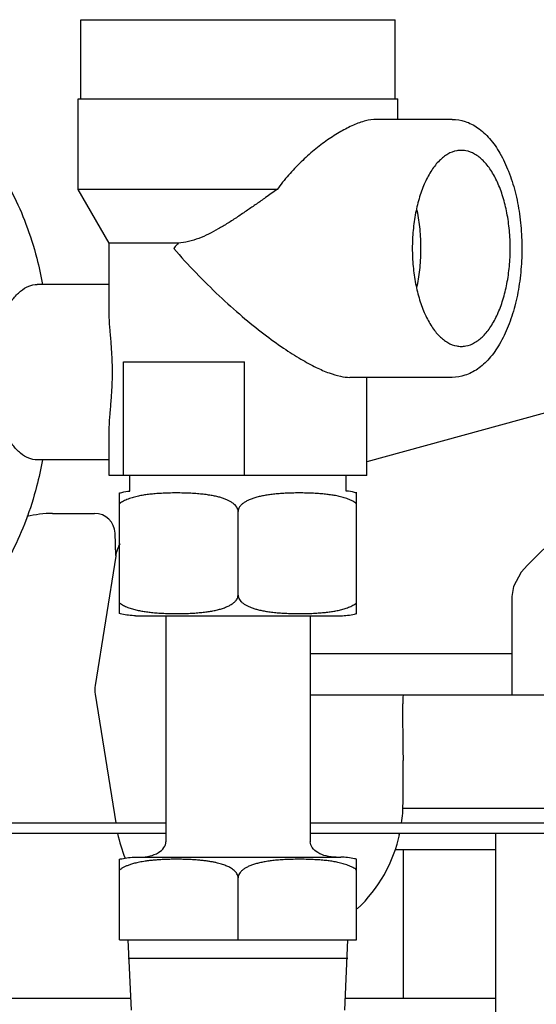
# Model space of a CAD drawing. Units: millimetres. Extents: x 2283 to 3471, y 497 to 1378.
# Drawn here: x 3114 to 3119, y 1115 to 1125 of the extents above; entities that cross this region are included whole.
import ezdxf

# ---------------------------------------------------------------- set-up
doc = ezdxf.new("R2010")
doc.units = ezdxf.units.MM
doc.header["$LTSCALE"] = 97.777778
doc.header["$MEASUREMENT"] = 0
doc.layers.get('0').update_dxf_attribs({"linetype": 'CONTINUOUS'})
doc.layers.add('YGNIS_CALDERA EXTERIOR', color=5, linetype='CONTINUOUS')

# ---------------------------------------------------------------- blocks, each defined once
blk = doc.blocks.new('B009')
at = {"layer": 'YGNIS_CALDERA EXTERIOR'}
for p, q in [((1.875, 129.3886), (1.875, 130.1547)), ((1.875, 130.1547), (4.925, 130.1547)), ((4.925, 129.3886), (4.925, 130.1547)), ((1.85, 128.5082), (1.85, 129.3886)), ((1.85, 129.3886), (4.95, 129.3886)), ((4.95, 129.1886), (4.95, 129.3886)), ((5.4785, 129.1886), (4.7423, 129.1886)), ((2.15, 127.9886), (1.85, 128.5082)), ((3.7782, 128.5082), (1.85, 128.5082)), ((2.15, 127.3106), (2.15, 127.9886)), ((2.8188, 127.9886), (2.15, 127.9886)), ((2.15, 127.5886), (1.4514, 127.5886)), ((2.2876, 125.7386), (2.2876, 126.8386)), ((2.2876, 126.8386), (3.4624, 126.8386)), ((3.4624, 125.7386), (3.4624, 126.8386)), ((5.4785, 126.6886), (4.4825, 126.6886)), ((4.65, 125.7386), (4.65, 126.6886)), ((6.8668, 126.4796), (4.65, 125.8696)), ((2.15, 125.7386), (2.15, 126.1666)), ((2.15, 125.8886), (1.4514, 125.8886)), ((4.65, 125.7386), (2.15, 125.7386)), ((2.35, 125.5861), (2.35, 125.7386)), ((4.45, 125.5861), (4.45, 125.7386)), ((2.25, 124.3992), (2.25, 125.568)), ((4.55, 124.3992), (4.55, 125.568)), ((3.4, 124.5786), (3.4, 125.3886)), ((6.8065, 125.4624), (6.2073, 124.8682)), ((1.6, 125.37), (2.0069, 125.37)), ((2.2142, 124.9625), (2.2067, 125.177)), ((2.2124, 124.9553), (2.0141, 123.7031)), ((6.208, 124.8689), (6.1468, 124.7996)), ((6.2073, 124.8682), (6.2079, 124.8689)), ((6.1468, 124.7996), (6.0725, 124.6629)), ((6.0725, 124.6629), (6.0568, 124.5654)), ((6.0568, 124.5681), (6.0568, 123.61)), ((2.4045, 124.3786), (4.3955, 124.3786)), ((2.7, 124.3786), (2.7, 122.1886)), ((4.1, 124.3786), (4.1, 122.1886)), ((6.0568, 124.01), (4.1, 124.01)), ((2.0141, 123.6169), (2.2126, 122.37)), ((10.8812, 123.61), (4.1, 123.61)), ((5, 122.56), (5, 122.9744)), ((21.835, 122.51), (4.9994, 122.51)), ((-2.37, 122.37), (2.7, 122.37)), ((4.1, 122.37), (21.835, 122.37)), ((0.8986, 122.27), (2.7, 122.27)), ((4.1, 122.27), (5.8986, 122.27)), ((4.9622, 122.2574), (4.9666, 122.27)), ((5.8986, 122.27), (5.8986, 122.2389)), ((5.8986, 122.27), (55.0148, 122.27)), ((5.8986, 122.27), (5.8986, 122.27)), ((5.8986, 122.2389), (5.8986, 122.0975)), ((5.8986, 122.11), (4.9244, 122.11)), ((5, 122.11), (5, 120.67)), ((5.8986, 122.0975), (5.8986, 122)), ((2.25, 121.2386), (2.25, 122.018)), ((2.4045, 122.0386), (4.3955, 122.0386)), ((4.55, 121.2386), (4.55, 122.0181)), ((5.8986, 122), (5.8986, 116.07)), ((3.4, 121.2386), (3.4, 121.8386)), ((2.25, 121.2386), (4.55, 121.2386)), ((2.3646, 120.555), (2.335, 121.2386)), ((4.4354, 120.555), (4.465, 121.2386)), ((2.4684, 121.055), (2.4667, 121.055)), ((4.3333, 121.055), (4.3316, 121.055)), ((2.3596, 120.67), (0.9486, 120.67)), ((5.8986, 120.67), (4.4404, 120.67))]:
    blk.add_line(p, q, dxfattribs=at)
for centre, radius, start, end in [((1.6, 124.37), 1, 90, 104.4319), ((2.0069, 125.17), 0.2, 2, 90), ((2.6075, 124.8927), 0.4, 152.74667, 171), ((2.2857, 123.6601), 0.275, 171, 189.04683), ((3.6, 122.56), 1.4, 352.13833, 0), ((3.6, 122.56), 1.4, 192.02765, 202.25514), ((3.6, 122.56), 1.4, 313.06278, 348.00972)]:
    blk.add_arc(centre, radius, start, end, dxfattribs=at)
for points, knots in [([(0.2823, 129.1886), (0.35, 129.1886), (0.4909, 129.1685), (0.6953, 129.078), (0.8896, 128.927), (1.0664, 128.7197), (1.2211, 128.464), (1.3505, 128.1679), (1.443, 127.8717), (1.4873, 127.6746), (1.5036, 127.5892)], [0, 0, 0, 0, 0.203006, 0.420709, 0.663433, 0.934871, 1.233548, 1.557016, 1.90191, 2.162719, 2.162719, 2.162719, 2.162719]), ([(4.7423, 129.1886), (4.7069, 129.1886), (4.63, 129.1759), (4.514, 129.1336), (4.391, 129.0702), (4.2642, 128.9886), (4.1355, 128.8902), (4.0084, 128.7765), (3.8868, 128.6494), (3.8127, 128.5567), (3.7782, 128.5082)], [0, 0, 0, 0, 0.106395, 0.230944, 0.369393, 0.520487, 0.683049, 0.854797, 1.031601, 1.210148, 1.210148, 1.210148, 1.210148]), ([(5.4785, 129.1886), (5.5201, 129.1886), (5.6079, 129.1741), (5.7329, 129.1091), (5.848, 129.0017), (5.9479, 128.8572), (6.0298, 128.6822), (6.0921, 128.4843), (6.1339, 128.27), (6.1547, 128.0459), (6.1541, 127.8187), (6.1322, 127.5954), (6.0894, 127.3824), (6.0264, 127.1864), (5.9443, 127.014), (5.8448, 126.872), (5.7308, 126.7668), (5.607, 126.7029), (5.5199, 126.6886), (5.4785, 126.6886)], [0, 0, 0, 0, 0.1248, 0.261833, 0.416669, 0.592428, 0.785832, 0.994073, 1.213462, 1.439743, 1.668179, 1.893849, 2.112044, 2.318604, 2.509837, 2.683069, 2.835512, 2.970903, 3.09518, 3.09518, 3.09518, 3.09518]), ([(5.5651, 128.8885), (5.5504, 128.8885), (5.505, 128.8844), (5.4291, 128.8547), (5.3467, 128.7883), (5.2728, 128.6942), (5.209, 128.5754), (5.1572, 128.4357), (5.1188, 128.2795), (5.0953, 128.1119), (5.0901, 127.9968), (5.0901, 127.9386)], [0, 0, 0, 0, 0.044008, 0.135996, 0.239395, 0.358017, 0.492721, 0.642262, 0.803983, 0.974298, 1.149048, 1.149048, 1.149048, 1.149048]), ([(6.0401, 127.9386), (6.0401, 127.9968), (6.0348, 128.1119), (6.0113, 128.2795), (5.973, 128.4357), (5.9211, 128.5754), (5.8574, 128.6942), (5.7834, 128.7883), (5.701, 128.8547), (5.6252, 128.8844), (5.5797, 128.8885), (5.5651, 128.8885)], [0, 0, 0, 0, 0.174749, 0.345065, 0.506786, 0.656327, 0.791031, 0.909653, 1.013052, 1.105039, 1.149048, 1.149048, 1.149048, 1.149048]), ([(3.7782, 128.5082), (3.741, 128.4822), (3.6742, 128.4353), (3.5782, 128.3681), (3.4879, 128.3056), (3.3958, 128.2432), (3.3019, 128.1825), (3.2086, 128.1264), (3.1149, 128.0762), (3.0191, 128.0337), (2.9204, 128.0022), (2.8526, 127.9911), (2.8188, 127.9886)], [0, 0, 0, 0, 0.136292, 0.244802, 0.351466, 0.465747, 0.578614, 0.68665, 0.792392, 0.897192, 1.000754, 1.102365, 1.102365, 1.102365, 1.102365]), ([(5.174, 127.9386), (5.174, 128.0005), (5.1681, 128.1225), (5.149, 128.2504), (5.1349, 128.3161), (5.1334, 128.3231)], [0, 0, 0, 0, 0.1855604, 0.3658121, 0.3871875, 0.3871875, 0.3871875, 0.3871875]), ([(2.8188, 127.9886), (2.8139, 127.9831), (2.8041, 127.972), (2.7895, 127.9553), (2.7798, 127.9442), (2.775, 127.9386)], [0, 0, 0, 0, 0.02221865, 0.04437652, 0.06647206, 0.06647206, 0.06647206, 0.06647206]), ([(2.775, 127.9386), (2.8447, 127.8573), (2.989, 127.7008), (3.2113, 127.4807), (3.4316, 127.2833), (3.6402, 127.1144), (3.8305, 126.9764), (3.9999, 126.8683), (4.1479, 126.7877), (4.2759, 126.7316), (4.3847, 126.6981), (4.4524, 126.6885), (4.4825, 126.6886)], [0, 0, 0, 0, 0.321258, 0.638191, 0.938258, 1.208104, 1.443259, 1.642989, 1.810677, 1.948449, 2.061371, 2.151674, 2.151674, 2.151674, 2.151674]), ([(5.0901, 127.9386), (5.0901, 127.8804), (5.0953, 127.7653), (5.1188, 127.5977), (5.1572, 127.4415), (5.209, 127.3018), (5.2728, 127.183), (5.3467, 127.0889), (5.4291, 127.0225), (5.505, 126.9928), (5.5504, 126.9887), (5.5651, 126.9887)], [0, 0, 0, 0, 0.174749, 0.345065, 0.506786, 0.656327, 0.791031, 0.909653, 1.013052, 1.105039, 1.149048, 1.149048, 1.149048, 1.149048]), ([(5.1334, 127.5541), (5.1349, 127.5611), (5.149, 127.6268), (5.1681, 127.7547), (5.174, 127.8767), (5.174, 127.9386)], [0, 0, 0, 0, 0.0213754, 0.2016271, 0.3871875, 0.3871875, 0.3871875, 0.3871875]), ([(5.5651, 126.9887), (5.5797, 126.9887), (5.6252, 126.9928), (5.701, 127.0225), (5.7834, 127.0889), (5.8574, 127.183), (5.9211, 127.3018), (5.973, 127.4415), (6.0113, 127.5977), (6.0348, 127.7653), (6.0401, 127.8804), (6.0401, 127.9386)], [0, 0, 0, 0, 0.044008, 0.135996, 0.239395, 0.358017, 0.492721, 0.642262, 0.803983, 0.974298, 1.149048, 1.149048, 1.149048, 1.149048]), ([(1.4514, 125.8886), (1.4233, 125.8886), (1.3636, 125.901), (1.2821, 125.953), (1.2089, 126.034), (1.1456, 126.1407), (1.0938, 126.2695), (1.0554, 126.4158), (1.0317, 126.5741), (1.0238, 126.7386), (1.0317, 126.9031), (1.0554, 127.0614), (1.0938, 127.2077), (1.1456, 127.3365), (1.2089, 127.4432), (1.2821, 127.5242), (1.3636, 127.5762), (1.4233, 127.5886), (1.4514, 127.5886)], [0, 0, 0, 0, 0.084507, 0.177759, 0.285317, 0.409099, 0.548328, 0.700439, 0.861717, 1.027745, 1.193773, 1.35505, 1.507162, 1.64639, 1.770172, 1.87773, 1.970983, 2.05549, 2.05549, 2.05549, 2.05549]), ([(2.15, 126.1644), (2.15, 126.1776), (2.1511, 126.2342), (2.1584, 126.336), (2.1701, 126.4695), (2.1791, 126.6041), (2.1824, 126.7382), (2.1791, 126.8723), (2.1702, 127.0069), (2.1585, 127.1404), (2.1512, 127.2424), (2.15, 127.2994), (2.15, 127.3127)], [0, 0, 0, 0, 0.039427, 0.16998, 0.305859, 0.44148, 0.574809, 0.70809, 0.843638, 0.97949, 1.110155, 1.150292, 1.150292, 1.150292, 1.150292]), ([(1.5036, 125.888), (1.4871, 125.8019), (1.4427, 125.6041), (1.3498, 125.3074), (1.2202, 125.0116), (1.0656, 124.7563), (0.8889, 124.5497), (0.6951, 124.3991), (0.4909, 124.3087), (0.35, 124.2886), (0.2823, 124.2886)], [0, 0, 0, 0, 0.262798, 0.607834, 0.931144, 1.229386, 1.50017, 1.742226, 1.959549, 2.162729, 2.162729, 2.162729, 2.162729]), ([(2.2494, 125.5679), (2.2565, 125.5699), (2.2895, 125.5784), (2.3233, 125.5837), (2.35, 125.5861)], [0, 0, 0, 0, 0.0218639, 0.1022738, 0.1022738, 0.1022738, 0.1022738]), ([(4.5504, 125.5679), (4.5434, 125.5699), (4.5105, 125.5784), (4.4767, 125.5837), (4.45, 125.5861)], [0, 0, 0, 0, 0.0216933, 0.1021032, 0.1021032, 0.1021032, 0.1021032]), ([(3.4, 125.3886), (3.4, 125.3959), (3.3975, 125.4112), (3.3868, 125.4327), (3.3703, 125.4525), (3.3493, 125.4702), (3.3245, 125.4859), (3.2965, 125.4999), (3.2653, 125.5125), (3.2305, 125.5238), (3.1917, 125.5339), (3.1485, 125.5429), (3.1004, 125.5506), (3.0471, 125.5571), (2.9879, 125.5622), (2.9231, 125.5659), (2.8535, 125.5679), (2.7813, 125.5683), (2.71, 125.5669), (2.6435, 125.5639), (2.5841, 125.5595), (2.5311, 125.5539), (2.4813, 125.5469), (2.4322, 125.538), (2.3828, 125.5261), (2.3341, 125.5105), (2.289, 125.4907), (2.2618, 125.4736), (2.25, 125.4641)], [0, 0, 0, 0, 0.021762, 0.045811, 0.071182, 0.098543, 0.127952, 0.159019, 0.192404, 0.228775, 0.2687, 0.312667, 0.361117, 0.414702, 0.47388, 0.539067, 0.609545, 0.682683, 0.755717, 0.823534, 0.882199, 0.934359, 0.983544, 1.033047, 1.083913, 1.135846, 1.186254, 1.231554, 1.231554, 1.231554, 1.231554]), ([(4.55, 125.4641), (4.5384, 125.4734), (4.5116, 125.4904), (4.467, 125.5101), (4.4188, 125.5256), (4.3699, 125.5375), (4.3213, 125.5465), (4.272, 125.5535), (4.2198, 125.5591), (4.1617, 125.5635), (4.0971, 125.5666), (4.028, 125.5682), (3.9582, 125.5681), (3.8912, 125.5664), (3.8286, 125.5633), (3.7714, 125.5589), (3.7191, 125.5532), (3.6707, 125.5462), (3.6255, 125.5378), (3.5835, 125.5277), (3.5447, 125.5161), (3.5097, 125.5028), (3.4789, 125.4879), (3.4524, 125.4715), (3.4305, 125.4534), (3.4135, 125.4333), (3.4025, 125.4114), (3.4, 125.3959), (3.4, 125.3886)], [0, 0, 0, 0, 0.044659, 0.094499, 0.145913, 0.196311, 0.245409, 0.294179, 0.345606, 0.402983, 0.468847, 0.539712, 0.610263, 0.678136, 0.740994, 0.798044, 0.850294, 0.898856, 0.94473, 0.988021, 1.028556, 1.066087, 1.100247, 1.131109, 1.159222, 1.185152, 1.209687, 1.231545, 1.231545, 1.231545, 1.231545]), ([(2.25, 124.5031), (2.2614, 124.4939), (2.2873, 124.4775), (2.3298, 124.4585), (2.3748, 124.4435), (2.4203, 124.4319), (2.4658, 124.4229), (2.5124, 124.4157), (2.5624, 124.4098), (2.6187, 124.405), (2.6815, 124.4014), (2.7491, 124.3994), (2.8178, 124.3989), (2.8851, 124.4), (2.9488, 124.4026), (3.0075, 124.4065), (3.0608, 124.4116), (3.1097, 124.418), (3.1552, 124.4256), (3.1983, 124.4348), (3.2391, 124.4459), (3.2771, 124.459), (3.3114, 124.4741), (3.3409, 124.4911), (3.3654, 124.5099), (3.3846, 124.5309), (3.397, 124.554), (3.4, 124.5707), (3.4, 124.5786)], [0, 0, 0, 0, 0.044004, 0.091324, 0.139302, 0.186241, 0.232124, 0.278236, 0.327633, 0.38339, 0.44755, 0.516504, 0.585989, 0.653876, 0.71824, 0.777154, 0.83036, 0.87911, 0.924886, 0.968893, 1.011259, 1.051694, 1.089337, 1.123307, 1.153794, 1.18167, 1.207853, 1.231516, 1.231516, 1.231516, 1.231516]), ([(3.4, 124.5786), (3.4, 124.5715), (3.4023, 124.5567), (3.4124, 124.5357), (3.4281, 124.5163), (3.4483, 124.4989), (3.472, 124.4833), (3.4989, 124.4694), (3.529, 124.4568), (3.5625, 124.4455), (3.5999, 124.4353), (3.6416, 124.4262), (3.688, 124.4183), (3.7394, 124.4116), (3.7962, 124.4062), (3.8583, 124.4022), (3.9247, 124.3998), (3.9937, 124.3989), (4.0629, 124.3996), (4.1297, 124.4019), (4.1909, 124.4057), (4.2452, 124.4106), (4.2936, 124.4165), (4.3389, 124.4237), (4.3834, 124.4327), (4.428, 124.4443), (4.4721, 124.4592), (4.5136, 124.478), (4.5388, 124.4941), (4.55, 124.5031)], [0, 0, 0, 0, 0.021234, 0.044335, 0.069003, 0.095536, 0.123932, 0.153989, 0.186308, 0.221529, 0.260169, 0.302663, 0.349469, 0.401178, 0.458189, 0.520738, 0.587848, 0.657456, 0.72752, 0.795727, 0.857822, 0.911491, 0.959233, 1.004119, 1.049114, 1.095233, 1.142334, 1.188651, 1.231587, 1.231587, 1.231587, 1.231587]), ([(2.4045, 124.3786), (2.3596, 124.3786), (2.307, 124.3842), (2.2565, 124.3973), (2.2495, 124.3993)], [0, 0, 0, 0, 0.1348016, 0.1565923, 0.1565923, 0.1565923, 0.1565923]), ([(4.3955, 124.3786), (4.4404, 124.3786), (4.493, 124.3842), (4.5435, 124.3973), (4.5505, 124.3993)], [0, 0, 0, 0, 0.1348016, 0.1565881, 0.1565881, 0.1565881, 0.1565881]), ([(5, 123.6037), (5, 123.5898), (4.9984, 123.5608), (4.9959, 123.5151), (4.9942, 123.4644), (4.9942, 123.4288), (4.9946, 123.41)], [0, 0, 0, 0, 0.0415998, 0.0869873, 0.1374706, 0.1938006, 0.1938006, 0.1938006, 0.1938006]), ([(4.9946, 123.41), (4.9955, 123.3604), (4.9972, 123.2623), (4.9992, 123.1171), (5, 123.0215), (5, 122.9744)], [0, 0, 0, 0, 0.1489181, 0.2942593, 0.4356612, 0.4356612, 0.4356612, 0.4356612]), ([(2.45, 122.0386), (2.4821, 122.0386), (2.5437, 122.0455), (2.6245, 122.0762), (2.6833, 122.1238), (2.7, 122.1684), (2.7, 122.1886)], [0, 0, 0, 0, 0.0963498, 0.1837308, 0.2565665, 0.3170413, 0.3170413, 0.3170413, 0.3170413]), ([(4.35, 122.0386), (4.3179, 122.0386), (4.2563, 122.0455), (4.1755, 122.0762), (4.1167, 122.1238), (4.1, 122.1684), (4.1, 122.1886)], [0, 0, 0, 0, 0.0963498, 0.1837308, 0.2565665, 0.3170413, 0.3170413, 0.3170413, 0.3170413]), ([(2.2495, 122.0179), (2.2565, 122.0199), (2.307, 122.033), (2.3596, 122.0386), (2.4045, 122.0386)], [0, 0, 0, 0, 0.0217613, 0.156563, 0.156563, 0.156563, 0.156563]), ([(3.4, 121.8386), (3.4, 121.8451), (3.3981, 121.8586), (3.3898, 121.8774), (3.3774, 121.8945), (3.3623, 121.9096), (3.3454, 121.9225), (3.3278, 121.9337), (3.3097, 121.9434), (3.2909, 121.9521), (3.2709, 121.9602), (3.2491, 121.9678), (3.2249, 121.9752), (3.1979, 121.9822), (3.1679, 121.9889), (3.1349, 121.9951), (3.0986, 122.0007), (3.0589, 122.0057), (3.0155, 122.0099), (2.9682, 122.0134), (2.9171, 122.016), (2.8633, 122.0176), (2.808, 122.0182), (2.753, 122.0178), (2.7002, 122.0164), (2.6512, 122.0142), (2.607, 122.0112), (2.5675, 122.0078), (2.5321, 122.0039), (2.5, 121.9996), (2.4707, 121.995), (2.4439, 121.99), (2.4194, 121.9848), (2.3968, 121.9793), (2.3761, 121.9736), (2.3573, 121.9678), (2.3403, 121.962), (2.325, 121.9561), (2.3111, 121.9502), (2.298, 121.9441), (2.2855, 121.9376), (2.2733, 121.9306), (2.2614, 121.9228), (2.2537, 121.9171), (2.25, 121.9141)], [0, 0, 0, 0, 0.019607, 0.040107, 0.061093, 0.082586, 0.103997, 0.124764, 0.145137, 0.165617, 0.186945, 0.20982, 0.234911, 0.26274, 0.293427, 0.327012, 0.363626, 0.403543, 0.447046, 0.494428, 0.545864, 0.600321, 0.656154, 0.71166, 0.76514, 0.814634, 0.858854, 0.898163, 0.93351, 0.965724, 0.995263, 1.022401, 1.047415, 1.070586, 1.09205, 1.111767, 1.129669, 1.145903, 1.160893, 1.175125, 1.189096, 1.203172, 1.217414, 1.231768, 1.231768, 1.231768, 1.231768]), ([(4.55, 121.9141), (4.5384, 121.9235), (4.5115, 121.9404), (4.4669, 121.9601), (4.4186, 121.9757), (4.3697, 121.9876), (4.321, 121.9966), (4.2715, 122.0036), (4.2186, 122.0092), (4.1595, 122.0137), (4.0937, 122.0167), (4.0237, 122.0182), (3.9533, 122.018), (3.8858, 122.0162), (3.823, 122.0129), (3.7656, 122.0083), (3.7133, 122.0024), (3.665, 121.9952), (3.6201, 121.9866), (3.5785, 121.9764), (3.5403, 121.9645), (3.506, 121.9511), (3.4759, 121.9362), (3.4503, 121.9199), (3.4291, 121.9019), (3.4127, 121.8821), (3.4024, 121.8607), (3.4, 121.8456), (3.4, 121.8386)], [0, 0, 0, 0, 0.044698, 0.094643, 0.146146, 0.196545, 0.245638, 0.294573, 0.3466, 0.405129, 0.472513, 0.544118, 0.615219, 0.683509, 0.746679, 0.803905, 0.856187, 0.904657, 0.950314, 0.993234, 1.033253, 1.070138, 1.103588, 1.133758, 1.161231, 1.18654, 1.210424, 1.231557, 1.231557, 1.231557, 1.231557]), ([(4.5503, 122.0179), (4.5434, 122.0199), (4.4929, 122.033), (4.4404, 122.0386), (4.3955, 122.0386)], [0, 0, 0, 0, 0.021645, 0.1564466, 0.1564466, 0.1564466, 0.1564466])]:
    blk.add_open_spline(points, degree=3, knots=knots, dxfattribs=at)
for points in [[(2.2517, 125.0757), (2.2479, 125.0682), (2.2442, 125.0605), (2.2409, 125.0528)], [(4.964, 122.2445), (4.9659, 122.2528), (4.9678, 122.2612), (4.9695, 122.2695)]]:
    blk.add_open_spline(points, degree=3, dxfattribs=at)
at = {"layer": 'YGNIS_CALDERA EXTERIOR', "extrusion": (0, -1, 0)}
for points, knots in [([(2.3429, 121.055, 31.5131), (2.3426, 121.055, 31.5108), (2.3422, 121.055, 31.5074), (2.3418, 121.055, 31.5033), (2.3415, 121.055, 31.501), (2.3413, 121.055, 31.4993), (2.3411, 121.055, 31.4975), (2.341, 121.055, 31.4962), (2.3409, 121.055, 31.4954), (2.3408, 121.055, 31.495), (2.3408, 121.055, 31.4947), (2.3408, 121.055, 31.4944), (2.3407, 121.055, 31.4938), (2.3406, 121.055, 31.4929), (2.3405, 121.055, 31.4915), (2.3403, 121.055, 31.4898), (2.3401, 121.055, 31.487), (2.3397, 121.055, 31.4835), (2.3393, 121.055, 31.4794), (2.339, 121.055, 31.4759), (2.3388, 121.055, 31.4731), (2.3385, 121.055, 31.4704), (2.3382, 121.055, 31.4655), (2.3378, 121.055, 31.4599), (2.3374, 121.055, 31.4551), (2.3372, 121.055, 31.4523), (2.3371, 121.055, 31.4502), (2.337, 121.055, 31.4481), (2.3368, 121.055, 31.4453), (2.3366, 121.055, 31.4405), (2.3363, 121.055, 31.4349), (2.336, 121.055, 31.43), (2.3359, 121.055, 31.4272), (2.3358, 121.055, 31.423), (2.3356, 121.055, 31.4182), (2.3354, 121.055, 31.4126), (2.3353, 121.055, 31.4091), (2.3352, 121.055, 31.4063), (2.3352, 121.055, 31.4036), (2.3352, 121.055, 31.3988), (2.3351, 121.055, 31.392), (2.335, 121.055, 31.3866), (2.335, 121.055, 31.3838)], [0, 0, 0, 0, 0.0069703, 0.0104555, 0.0121981, 0.0139406, 0.0156832, 0.0174258, 0.0178614, 0.0182971, 0.0185149, 0.0187618, 0.0192845, 0.0203301, 0.0213756, 0.0234667, 0.0255578, 0.02974, 0.0339221, 0.0381043, 0.0401954, 0.0422864, 0.0464685, 0.0548329, 0.059015, 0.0611061, 0.0631972, 0.0652883, 0.0673794, 0.0715615, 0.0799259, 0.0841081, 0.086199, 0.0882901, 0.0966545, 0.1008366, 0.1050188, 0.1071099, 0.109169, 0.1132556, 0.1214288, 0.129602, 0.129602, 0.129602, 0.129602]), ([(2.335, 121.055, 31.3838), (2.335, 121.055, 31.3815), (2.3351, 121.055, 31.378), (2.3351, 121.055, 31.374), (2.3351, 121.055, 31.3716), (2.3351, 121.055, 31.3699), (2.3351, 121.055, 31.3682), (2.3351, 121.055, 31.3668), (2.3352, 121.055, 31.366), (2.3352, 121.055, 31.3656), (2.3352, 121.055, 31.3653), (2.3352, 121.055, 31.365), (2.3352, 121.055, 31.3644), (2.3352, 121.055, 31.3635), (2.3352, 121.055, 31.3621), (2.3353, 121.055, 31.3604), (2.3354, 121.055, 31.3576), (2.3355, 121.055, 31.3541), (2.3356, 121.055, 31.3499), (2.3357, 121.055, 31.3464), (2.3358, 121.055, 31.3437), (2.3359, 121.055, 31.3409), (2.3361, 121.055, 31.336), (2.3364, 121.055, 31.3304), (2.3366, 121.055, 31.3255), (2.3368, 121.055, 31.3228), (2.3369, 121.055, 31.3207), (2.337, 121.055, 31.3186), (2.3372, 121.055, 31.3158), (2.3376, 121.055, 31.3109), (2.3379, 121.055, 31.3054), (2.3383, 121.055, 31.3005), (2.3385, 121.055, 31.2977), (2.3389, 121.055, 31.2936), (2.3393, 121.055, 31.2887), (2.3398, 121.055, 31.2832), (2.3401, 121.055, 31.2797), (2.3404, 121.055, 31.2769), (2.3407, 121.055, 31.2742), (2.3412, 121.055, 31.2694), (2.342, 121.055, 31.2627), (2.3426, 121.055, 31.2573), (2.3429, 121.055, 31.2546)], [0, 0, 0, 0, 0.0069703, 0.0104555, 0.0121981, 0.0139406, 0.0156832, 0.0174258, 0.0178614, 0.0182971, 0.0185149, 0.0187618, 0.0192845, 0.0203301, 0.0213756, 0.0234667, 0.0255578, 0.02974, 0.0339221, 0.0381043, 0.0401954, 0.0422864, 0.0464685, 0.0548329, 0.059015, 0.0611061, 0.0631972, 0.0652883, 0.0673794, 0.0715615, 0.0799259, 0.0841081, 0.086199, 0.0882901, 0.0966545, 0.1008366, 0.1050188, 0.1071099, 0.109169, 0.1132556, 0.1214288, 0.129602, 0.129602, 0.129602, 0.129602]), ([(2.4667, 121.055, 31.8969), (2.4629, 121.055, 31.8895), (2.4572, 121.055, 31.8783), (2.4506, 121.055, 31.8652), (2.4468, 121.055, 31.8578), (2.444, 121.055, 31.8522), (2.4416, 121.055, 31.8475), (2.4397, 121.055, 31.8438), (2.4385, 121.055, 31.8415), (2.4375, 121.055, 31.8396), (2.437, 121.055, 31.8385), (2.4365, 121.055, 31.8375), (2.436, 121.055, 31.8366), (2.4353, 121.055, 31.8349), (2.4343, 121.055, 31.8325), (2.4326, 121.055, 31.8287), (2.4305, 121.055, 31.8239), (2.4272, 121.055, 31.8162), (2.4231, 121.055, 31.8066), (2.4189, 121.055, 31.797), (2.4156, 121.055, 31.7893), (2.4135, 121.055, 31.7845), (2.4119, 121.055, 31.7807), (2.4108, 121.055, 31.7783), (2.4101, 121.055, 31.7766), (2.4097, 121.055, 31.7756), (2.4093, 121.055, 31.7747), (2.4089, 121.055, 31.7734), (2.4082, 121.055, 31.7715), (2.4073, 121.055, 31.769), (2.4059, 121.055, 31.7651), (2.4041, 121.055, 31.7602), (2.402, 121.055, 31.7543), (2.3999, 121.055, 31.7483), (2.3977, 121.055, 31.7424), (2.3956, 121.055, 31.7365), (2.3935, 121.055, 31.7306), (2.3917, 121.055, 31.7257), (2.3903, 121.055, 31.7218), (2.3892, 121.055, 31.7188), (2.3884, 121.055, 31.7164), (2.3877, 121.055, 31.7147), (2.3874, 121.055, 31.7137), (2.3871, 121.055, 31.7129), (2.3869, 121.055, 31.7122), (2.3866, 121.055, 31.7112), (2.3861, 121.055, 31.7094), (2.3854, 121.055, 31.7069), (2.3845, 121.055, 31.7039), (2.3833, 121.055, 31.6999), (2.3819, 121.055, 31.6949), (2.3801, 121.055, 31.6888), (2.3784, 121.055, 31.6828), (2.3766, 121.055, 31.6768), (2.3749, 121.055, 31.6708), (2.3731, 121.055, 31.6648), (2.3717, 121.055, 31.6597), (2.3705, 121.055, 31.6557), (2.3698, 121.055, 31.6532), (2.3692, 121.055, 31.6512), (2.3688, 121.055, 31.6499), (2.3685, 121.055, 31.6489), (2.3683, 121.055, 31.6479), (2.3679, 121.055, 31.6461), (2.3673, 121.055, 31.6436), (2.3664, 121.055, 31.6395), (2.3653, 121.055, 31.6344), (2.3634, 121.055, 31.6262), (2.3612, 121.055, 31.616), (2.3589, 121.055, 31.6058), (2.3573, 121.055, 31.5987), (2.3564, 121.055, 31.5946), (2.3557, 121.055, 31.5916), (2.355, 121.055, 31.5885), (2.3545, 121.055, 31.5862), (2.3541, 121.055, 31.5847), (2.354, 121.055, 31.5839), (2.3538, 121.055, 31.5831), (2.3537, 121.055, 31.582), (2.3534, 121.055, 31.5807), (2.3531, 121.055, 31.5785), (2.3527, 121.055, 31.5757), (2.352, 121.055, 31.5713), (2.3511, 121.055, 31.5658), (2.3501, 121.055, 31.5592), (2.3487, 121.055, 31.5505), (2.3463, 121.055, 31.5351), (2.3442, 121.055, 31.5219), (2.3429, 121.055, 31.5131)], [0, 0, 0, 0, 0.0250893, 0.037634, 0.0439064, 0.0501787, 0.056451, 0.0595872, 0.0627234, 0.0642914, 0.0658595, 0.0666436, 0.0674273, 0.0689954, 0.0721315, 0.0752677, 0.08154, 0.0878124, 0.100357, 0.1129017, 0.119174, 0.1254464, 0.1285825, 0.1317187, 0.1332868, 0.1340705, 0.1348545, 0.1364226, 0.1379907, 0.1411269, 0.144263, 0.1505354, 0.1568077, 0.16308, 0.1693524, 0.1756247, 0.1818971, 0.1881694, 0.1913056, 0.1944417, 0.1975779, 0.199146, 0.19993, 0.2007141, 0.2014981, 0.2022821, 0.2038502, 0.2069864, 0.2101226, 0.2132587, 0.2195311, 0.2258034, 0.2320757, 0.2383481, 0.2446204, 0.2508928, 0.2571651, 0.2603013, 0.2634374, 0.2650055, 0.2665736, 0.2673576, 0.2681413, 0.2697094, 0.2728456, 0.2759818, 0.2822541, 0.2885264, 0.3010711, 0.3136158, 0.3198881, 0.3230243, 0.3261604, 0.3292966, 0.3324328, 0.3332168, 0.3340009, 0.334801, 0.3356346, 0.3373017, 0.3389688, 0.342303, 0.3456372, 0.3523057, 0.3589741, 0.3656426, 0.3789794, 0.4056532, 0.4056532, 0.4056532, 0.4056532]), ([(4.3316, 121.055, 31.8999), (4.3248, 121.055, 31.9096), (4.3113, 121.055, 31.9289), (4.291, 121.055, 31.9578), (4.274, 121.055, 31.9819), (4.2605, 121.055, 32.0012), (4.2503, 121.055, 32.0157), (4.2401, 121.055, 32.0301), (4.2317, 121.055, 32.0422), (4.2249, 121.055, 32.0518), (4.2198, 121.055, 32.0591), (4.2147, 121.055, 32.0663), (4.2105, 121.055, 32.0723), (4.2075, 121.055, 32.0766), (4.2058, 121.055, 32.079), (4.2046, 121.055, 32.0808), (4.2035, 121.055, 32.0823), (4.2027, 121.055, 32.0835), (4.202, 121.055, 32.0844), (4.2015, 121.055, 32.0852), (4.2009, 121.055, 32.0856), (4.2004, 121.055, 32.0862), (4.1997, 121.055, 32.0868), (4.1981, 121.055, 32.0883), (4.1957, 121.055, 32.0905), (4.1924, 121.055, 32.0935), (4.1892, 121.055, 32.0965), (4.1848, 121.055, 32.1005), (4.1794, 121.055, 32.1055), (4.1729, 121.055, 32.1115), (4.1664, 121.055, 32.1175), (4.1578, 121.055, 32.1255), (4.1469, 121.055, 32.1355), (4.1339, 121.055, 32.1475), (4.121, 121.055, 32.1595), (4.1036, 121.055, 32.1755), (4.0863, 121.055, 32.1915), (4.0712, 121.055, 32.2055), (4.0625, 121.055, 32.2135), (4.0571, 121.055, 32.2185), (4.0527, 121.055, 32.2225), (4.0495, 121.055, 32.2255), (4.0463, 121.055, 32.2285), (4.0435, 121.055, 32.231), (4.0414, 121.055, 32.233), (4.0398, 121.055, 32.2345), (4.0381, 121.055, 32.236), (4.0368, 121.055, 32.2372), (4.0359, 121.055, 32.238), (4.0355, 121.055, 32.2384), (4.0352, 121.055, 32.2387), (4.0348, 121.055, 32.2389), (4.0344, 121.055, 32.2392), (4.0337, 121.055, 32.2395), (4.0329, 121.055, 32.24), (4.032, 121.055, 32.2406), (4.0307, 121.055, 32.2413), (4.0285, 121.055, 32.2426), (4.0253, 121.055, 32.2445), (4.0202, 121.055, 32.2475), (4.0139, 121.055, 32.2512), (4.0063, 121.055, 32.2557), (3.9986, 121.055, 32.2602), (3.991, 121.055, 32.2647), (3.9809, 121.055, 32.2707), (3.9682, 121.055, 32.2782), (3.9529, 121.055, 32.2872), (3.9377, 121.055, 32.2961), (3.9225, 121.055, 32.3051), (3.9072, 121.055, 32.3141), (3.8945, 121.055, 32.3216), (3.8844, 121.055, 32.3276), (3.8768, 121.055, 32.332), (3.8692, 121.055, 32.3365), (3.8615, 121.055, 32.341), (3.8552, 121.055, 32.3448), (3.8501, 121.055, 32.3478), (3.8469, 121.055, 32.3496), (3.8447, 121.055, 32.3509), (3.8435, 121.055, 32.3517), (3.8425, 121.055, 32.3523), (3.8417, 121.055, 32.3527), (3.8411, 121.055, 32.3531), (3.8406, 121.055, 32.3534), (3.8402, 121.055, 32.3536), (3.8398, 121.055, 32.3537), (3.8393, 121.055, 32.3539), (3.8382, 121.055, 32.3543), (3.8364, 121.055, 32.3548), (3.8343, 121.055, 32.3555), (3.8322, 121.055, 32.3562), (3.8294, 121.055, 32.3572), (3.8259, 121.055, 32.3583), (3.8217, 121.055, 32.3597), (3.8176, 121.055, 32.3611), (3.812, 121.055, 32.363), (3.805, 121.055, 32.3653), (3.7938, 121.055, 32.369), (3.7742, 121.055, 32.3755), (3.7518, 121.055, 32.3829), (3.7294, 121.055, 32.3903), (3.7126, 121.055, 32.3958), (3.6958, 121.055, 32.4014), (3.6819, 121.055, 32.406), (3.6707, 121.055, 32.4097), (3.6623, 121.055, 32.4125), (3.6539, 121.055, 32.4153), (3.6469, 121.055, 32.4176), (3.6413, 121.055, 32.4194), (3.6371, 121.055, 32.4208), (3.6329, 121.055, 32.4222), (3.6297, 121.055, 32.4233), (3.6276, 121.055, 32.424), (3.6268, 121.055, 32.4243), (3.6261, 121.055, 32.4245), (3.6254, 121.055, 32.4247), (3.6245, 121.055, 32.4248), (3.6234, 121.055, 32.4249), (3.6219, 121.055, 32.4251), (3.6201, 121.055, 32.4253), (3.6179, 121.055, 32.4255), (3.6149, 121.055, 32.4258), (3.6098, 121.055, 32.4264), (3.6025, 121.055, 32.4272), (3.5937, 121.055, 32.4281), (3.5849, 121.055, 32.4291), (3.5732, 121.055, 32.4303), (3.5585, 121.055, 32.4319), (3.5409, 121.055, 32.4338), (3.5234, 121.055, 32.4357), (3.5058, 121.055, 32.4375), (3.4882, 121.055, 32.4394), (3.4706, 121.055, 32.4413), (3.456, 121.055, 32.4429), (3.4442, 121.055, 32.4441), (3.4354, 121.055, 32.4451), (3.4281, 121.055, 32.4459), (3.4223, 121.055, 32.4465), (3.4179, 121.055, 32.447), (3.4135, 121.055, 32.4474), (3.4098, 121.055, 32.4478), (3.4069, 121.055, 32.4481), (3.405, 121.055, 32.4483), (3.4036, 121.055, 32.4485), (3.4025, 121.055, 32.4486), (3.4016, 121.055, 32.4487), (3.4009, 121.055, 32.4488), (3.4006, 121.055, 32.4488), (3.4003, 121.055, 32.4489), (3.4, 121.055, 32.4488), (3.3996, 121.055, 32.4488), (3.399, 121.055, 32.4487), (3.3981, 121.055, 32.4486), (3.397, 121.055, 32.4485), (3.3955, 121.055, 32.4483), (3.3937, 121.055, 32.4481), (3.3908, 121.055, 32.4478), (3.3871, 121.055, 32.4474), (3.3827, 121.055, 32.447), (3.3783, 121.055, 32.4465), (3.3724, 121.055, 32.4459), (3.3651, 121.055, 32.4451), (3.3563, 121.055, 32.4442), (3.3446, 121.055, 32.4429), (3.33, 121.055, 32.4413), (3.3124, 121.055, 32.4395), (3.2948, 121.055, 32.4376), (3.2772, 121.055, 32.4357), (3.2596, 121.055, 32.4338), (3.242, 121.055, 32.432), (3.2274, 121.055, 32.4304), (3.2157, 121.055, 32.4292), (3.2069, 121.055, 32.4282), (3.1981, 121.055, 32.4273), (3.1907, 121.055, 32.4265), (3.1856, 121.055, 32.426), (3.1827, 121.055, 32.4256), (3.1805, 121.055, 32.4254), (3.1787, 121.055, 32.4252), (3.1772, 121.055, 32.4251), (3.1761, 121.055, 32.4249), (3.1752, 121.055, 32.4249), (3.1745, 121.055, 32.4246), (3.1738, 121.055, 32.4244), (3.1729, 121.055, 32.4241), (3.1708, 121.055, 32.4234), (3.1677, 121.055, 32.4223), (3.1635, 121.055, 32.421), (3.1593, 121.055, 32.4196), (3.1537, 121.055, 32.4177), (3.1467, 121.055, 32.4154), (3.1383, 121.055, 32.4126), (3.1299, 121.055, 32.4099), (3.1187, 121.055, 32.4062), (3.1047, 121.055, 32.4015), (3.0879, 121.055, 32.396), (3.0711, 121.055, 32.3904), (3.0487, 121.055, 32.3831), (3.0263, 121.055, 32.3757), (3.0068, 121.055, 32.3692), (2.9956, 121.055, 32.3655), (2.9886, 121.055, 32.3632), (2.983, 121.055, 32.3613), (2.9788, 121.055, 32.3599), (2.9746, 121.055, 32.3585), (2.9711, 121.055, 32.3574), (2.9683, 121.055, 32.3565), (2.9662, 121.055, 32.3558), (2.9641, 121.055, 32.3551), (2.9623, 121.055, 32.3545), (2.9612, 121.055, 32.3541), (2.9607, 121.055, 32.354), (2.9603, 121.055, 32.3538), (2.9599, 121.055, 32.3536), (2.9594, 121.055, 32.3533), (2.9588, 121.055, 32.353), (2.958, 121.055, 32.3525), (2.9571, 121.055, 32.3519), (2.9558, 121.055, 32.3512), (2.9536, 121.055, 32.3499), (2.9504, 121.055, 32.348), (2.9453, 121.055, 32.345), (2.939, 121.055, 32.3413), (2.9313, 121.055, 32.3368), (2.9237, 121.055, 32.3323), (2.9161, 121.055, 32.3278), (2.906, 121.055, 32.3218), (2.8933, 121.055, 32.3144), (2.878, 121.055, 32.3054), (2.8628, 121.055, 32.2964), (2.8475, 121.055, 32.2874), (2.8323, 121.055, 32.2785), (2.8196, 121.055, 32.271), (2.8094, 121.055, 32.265), (2.8018, 121.055, 32.2605), (2.7942, 121.055, 32.2561), (2.7866, 121.055, 32.2516), (2.7802, 121.055, 32.2478), (2.7752, 121.055, 32.2448), (2.772, 121.055, 32.243), (2.7698, 121.055, 32.2417), (2.7685, 121.055, 32.2409), (2.7675, 121.055, 32.2404), (2.7667, 121.055, 32.2399), (2.7661, 121.055, 32.2395), (2.7656, 121.055, 32.2392), (2.7652, 121.055, 32.239), (2.765, 121.055, 32.2387), (2.7646, 121.055, 32.2384), (2.7637, 121.055, 32.2376), (2.7623, 121.055, 32.2363), (2.7607, 121.055, 32.2348), (2.7591, 121.055, 32.2333), (2.7569, 121.055, 32.2313), (2.7542, 121.055, 32.2288), (2.751, 121.055, 32.2258), (2.7477, 121.055, 32.2228), (2.7434, 121.055, 32.2188), (2.738, 121.055, 32.2138), (2.7293, 121.055, 32.2058), (2.7141, 121.055, 32.1919), (2.6968, 121.055, 32.1759), (2.6795, 121.055, 32.1599), (2.6665, 121.055, 32.1479), (2.6535, 121.055, 32.1359), (2.6426, 121.055, 32.1259), (2.634, 121.055, 32.1179), (2.6275, 121.055, 32.1119), (2.621, 121.055, 32.1059), (2.6155, 121.055, 32.1009), (2.6112, 121.055, 32.0969), (2.608, 121.055, 32.0939), (2.6047, 121.055, 32.0909), (2.6023, 121.055, 32.0887), (2.6007, 121.055, 32.0872), (2.6, 121.055, 32.0866), (2.5994, 121.055, 32.0861), (2.5989, 121.055, 32.0856), (2.5984, 121.055, 32.0848), (2.5977, 121.055, 32.0839), (2.5969, 121.055, 32.0827), (2.5958, 121.055, 32.0812), (2.5945, 121.055, 32.0794), (2.5928, 121.055, 32.077), (2.5899, 121.055, 32.0727), (2.5856, 121.055, 32.0667), (2.5805, 121.055, 32.0594), (2.5754, 121.055, 32.0522), (2.5686, 121.055, 32.0425), (2.5601, 121.055, 32.0304), (2.5499, 121.055, 32.0159), (2.5397, 121.055, 32.0014), (2.5262, 121.055, 31.9821), (2.5092, 121.055, 31.9579), (2.4888, 121.055, 31.9289), (2.4752, 121.055, 31.9096), (2.4684, 121.055, 31.8999)], [0, 0, 0, 0, 0.035366, 0.070732, 0.106098, 0.123781, 0.141464, 0.159147, 0.17683, 0.185672, 0.194513, 0.203355, 0.212196, 0.216617, 0.218827, 0.221038, 0.223248, 0.224353, 0.225458, 0.22656, 0.227112, 0.227665, 0.22877, 0.229875, 0.234296, 0.238717, 0.243137, 0.247558, 0.2564, 0.265241, 0.274083, 0.282924, 0.300607, 0.31829, 0.335973, 0.353656, 0.389022, 0.406705, 0.415547, 0.424388, 0.428809, 0.43323, 0.43765, 0.442071, 0.444282, 0.446492, 0.448702, 0.450913, 0.452018, 0.452294, 0.45257, 0.453121, 0.453674, 0.454226, 0.455331, 0.456437, 0.457542, 0.459752, 0.464173, 0.468594, 0.477435, 0.486277, 0.495118, 0.50396, 0.512801, 0.530484, 0.548167, 0.56585, 0.583533, 0.601216, 0.618899, 0.627741, 0.636582, 0.645424, 0.654265, 0.663107, 0.667527, 0.671948, 0.674159, 0.675264, 0.676369, 0.677474, 0.678027, 0.678579, 0.67913, 0.679406, 0.679683, 0.680788, 0.682998, 0.685208, 0.687419, 0.689629, 0.69405, 0.698471, 0.702891, 0.707312, 0.716154, 0.724995, 0.742678, 0.778044, 0.795727, 0.81341, 0.831093, 0.848776, 0.857618, 0.866459, 0.875301, 0.884142, 0.888563, 0.892984, 0.897405, 0.901825, 0.90293, 0.904036, 0.904588, 0.905141, 0.906242, 0.907347, 0.908452, 0.910663, 0.912873, 0.915084, 0.919504, 0.928346, 0.937187, 0.946029, 0.95487, 0.972553, 0.990236, 1.007919, 1.025602, 1.043285, 1.060968, 1.078651, 1.087493, 1.096334, 1.105176, 1.109597, 1.114017, 1.118438, 1.122859, 1.125069, 1.12728, 1.128385, 1.12949, 1.130595, 1.131148, 1.131424, 1.1317, 1.131977, 1.132253, 1.132806, 1.133911, 1.135016, 1.136121, 1.138331, 1.140542, 1.144963, 1.149383, 1.153804, 1.158225, 1.167066, 1.175908, 1.184749, 1.202432, 1.220115, 1.237798, 1.255481, 1.273164, 1.290847, 1.30853, 1.317372, 1.326213, 1.335055, 1.343896, 1.348317, 1.350528, 1.352738, 1.354948, 1.356053, 1.357159, 1.35826, 1.358812, 1.359365, 1.36047, 1.361575, 1.365996, 1.370417, 1.374838, 1.379258, 1.3881, 1.396941, 1.405783, 1.414624, 1.432307, 1.44999, 1.467673, 1.485356, 1.520722, 1.538405, 1.547247, 1.556088, 1.560509, 1.56493, 1.569351, 1.573771, 1.575982, 1.578192, 1.580403, 1.582613, 1.583718, 1.583994, 1.584271, 1.584821, 1.585374, 1.585927, 1.587032, 1.588137, 1.589242, 1.591453, 1.595873, 1.600294, 1.609136, 1.617977, 1.626819, 1.63566, 1.644502, 1.662185, 1.679868, 1.697551, 1.715234, 1.732917, 1.7506, 1.759441, 1.768283, 1.777124, 1.785966, 1.794807, 1.799228, 1.803649, 1.805859, 1.806964, 1.808069, 1.809175, 1.809727, 1.81028, 1.81083, 1.811107, 1.811383, 1.812488, 1.814698, 1.816909, 1.819119, 1.82133, 1.82575, 1.830171, 1.834592, 1.839013, 1.847854, 1.856696, 1.874379, 1.909745, 1.927428, 1.945111, 1.962794, 1.980477, 1.989318, 1.99816, 2.007001, 2.015843, 2.020263, 2.024684, 2.029105, 2.033526, 2.034631, 2.035736, 2.036289, 2.036841, 2.037945, 2.039053, 2.04016, 2.042376, 2.044592, 2.046808, 2.05124, 2.060104, 2.068967, 2.077831, 2.086694, 2.104421, 2.122148, 2.139876, 2.157603, 2.193057, 2.228511, 2.263966, 2.263966, 2.263966, 2.263966])]:
    blk.add_open_spline(points, degree=3, knots=knots, dxfattribs=at)
at = {"layer": 'YGNIS_CALDERA EXTERIOR', "extrusion": (0, 1, 0)}
for points, knots in [([(4.4571, 121.055, 31.5131), (4.4558, 121.055, 31.5214), (4.4539, 121.055, 31.5338), (4.4517, 121.055, 31.5482), (4.4504, 121.055, 31.5565), (4.4495, 121.055, 31.5627), (4.4487, 121.055, 31.5679), (4.448, 121.055, 31.572), (4.4476, 121.055, 31.5746), (4.4473, 121.055, 31.5767), (4.4471, 121.055, 31.578), (4.447, 121.055, 31.579), (4.4468, 121.055, 31.58), (4.4464, 121.055, 31.5818), (4.4458, 121.055, 31.5844), (4.4449, 121.055, 31.5884), (4.4438, 121.055, 31.5935), (4.442, 121.055, 31.6017), (4.4398, 121.055, 31.6119), (4.4375, 121.055, 31.6221), (4.4357, 121.055, 31.6303), (4.4346, 121.055, 31.6354), (4.4337, 121.055, 31.6395), (4.4331, 121.055, 31.642), (4.4328, 121.055, 31.6438), (4.4325, 121.055, 31.6448), (4.4322, 121.055, 31.6459), (4.4319, 121.055, 31.6471), (4.4313, 121.055, 31.6491), (4.4306, 121.055, 31.6516), (4.4294, 121.055, 31.6557), (4.428, 121.055, 31.6607), (4.4263, 121.055, 31.6667), (4.4245, 121.055, 31.6727), (4.4228, 121.055, 31.6788), (4.4211, 121.055, 31.6848), (4.4194, 121.055, 31.6908), (4.4179, 121.055, 31.6959), (4.4168, 121.055, 31.6999), (4.4159, 121.055, 31.7029), (4.4152, 121.055, 31.7054), (4.4147, 121.055, 31.7072), (4.4144, 121.055, 31.7082), (4.4142, 121.055, 31.7089), (4.4139, 121.055, 31.7097), (4.4136, 121.055, 31.7106), (4.4129, 121.055, 31.7124), (4.4121, 121.055, 31.7148), (4.411, 121.055, 31.7178), (4.4096, 121.055, 31.7217), (4.4079, 121.055, 31.7266), (4.4058, 121.055, 31.7326), (4.4037, 121.055, 31.7385), (4.4016, 121.055, 31.7444), (4.3995, 121.055, 31.7503), (4.3974, 121.055, 31.7562), (4.3956, 121.055, 31.7611), (4.3942, 121.055, 31.7651), (4.3933, 121.055, 31.7675), (4.3926, 121.055, 31.7695), (4.3922, 121.055, 31.7707), (4.3919, 121.055, 31.7717), (4.3915, 121.055, 31.7727), (4.3907, 121.055, 31.7744), (4.3897, 121.055, 31.7768), (4.3881, 121.055, 31.7806), (4.386, 121.055, 31.7854), (4.3827, 121.055, 31.7931), (4.3786, 121.055, 31.8027), (4.3745, 121.055, 31.8123), (4.3716, 121.055, 31.819), (4.37, 121.055, 31.8229), (4.3687, 121.055, 31.8258), (4.3675, 121.055, 31.8287), (4.3666, 121.055, 31.8308), (4.3659, 121.055, 31.8323), (4.3656, 121.055, 31.833), (4.3653, 121.055, 31.8337), (4.3648, 121.055, 31.8347), (4.3642, 121.055, 31.8359), (4.3632, 121.055, 31.8379), (4.3619, 121.055, 31.8404), (4.3599, 121.055, 31.8444), (4.3574, 121.055, 31.8493), (4.3544, 121.055, 31.8553), (4.3504, 121.055, 31.8632), (4.3433, 121.055, 31.8771), (4.3373, 121.055, 31.889), (4.3333, 121.055, 31.8969)], [0, 0, 0, 0, 0.0250893, 0.037634, 0.0439064, 0.0501787, 0.056451, 0.0595872, 0.0627234, 0.0642914, 0.0658595, 0.0666436, 0.0674273, 0.0689954, 0.0721315, 0.0752677, 0.08154, 0.0878124, 0.100357, 0.1129017, 0.119174, 0.1254464, 0.1285825, 0.1317187, 0.1332868, 0.1340705, 0.1348545, 0.1364226, 0.1379907, 0.1411269, 0.144263, 0.1505354, 0.1568077, 0.16308, 0.1693524, 0.1756247, 0.1818971, 0.1881694, 0.1913056, 0.1944417, 0.1975779, 0.199146, 0.19993, 0.2007141, 0.2014981, 0.2022821, 0.2038502, 0.2069864, 0.2101226, 0.2132587, 0.2195311, 0.2258034, 0.2320757, 0.2383481, 0.2446204, 0.2508928, 0.2571651, 0.2603013, 0.2634374, 0.2650055, 0.2665736, 0.2673576, 0.2681413, 0.2697094, 0.2728456, 0.2759818, 0.2822541, 0.2885264, 0.3010711, 0.3136158, 0.3198881, 0.3230243, 0.3261604, 0.3292966, 0.3324328, 0.3332168, 0.3340009, 0.334801, 0.3356346, 0.3373017, 0.3389688, 0.342303, 0.3456372, 0.3523057, 0.3589741, 0.3656426, 0.3789794, 0.4056532, 0.4056532, 0.4056532, 0.4056532]), ([(4.465, 121.055, 31.3838), (4.465, 121.055, 31.3862), (4.4649, 121.055, 31.3896), (4.4649, 121.055, 31.3937), (4.4649, 121.055, 31.396), (4.4649, 121.055, 31.3978), (4.4649, 121.055, 31.3995), (4.4649, 121.055, 31.4008), (4.4648, 121.055, 31.4017), (4.4648, 121.055, 31.4021), (4.4648, 121.055, 31.4024), (4.4648, 121.055, 31.4027), (4.4648, 121.055, 31.4033), (4.4648, 121.055, 31.4042), (4.4648, 121.055, 31.4056), (4.4647, 121.055, 31.4073), (4.4646, 121.055, 31.4101), (4.4645, 121.055, 31.4136), (4.4644, 121.055, 31.4178), (4.4643, 121.055, 31.4212), (4.4642, 121.055, 31.424), (4.4641, 121.055, 31.4268), (4.4639, 121.055, 31.4317), (4.4636, 121.055, 31.4373), (4.4634, 121.055, 31.4421), (4.4632, 121.055, 31.4449), (4.4631, 121.055, 31.447), (4.463, 121.055, 31.4491), (4.4628, 121.055, 31.4519), (4.4624, 121.055, 31.4567), (4.4621, 121.055, 31.4623), (4.4617, 121.055, 31.4672), (4.4615, 121.055, 31.4699), (4.4611, 121.055, 31.4741), (4.4607, 121.055, 31.479), (4.4602, 121.055, 31.4845), (4.4599, 121.055, 31.488), (4.4596, 121.055, 31.4908), (4.4593, 121.055, 31.4935), (4.4588, 121.055, 31.4982), (4.458, 121.055, 31.505), (4.4574, 121.055, 31.5104), (4.4571, 121.055, 31.5131)], [0, 0, 0, 0, 0.0069703, 0.0104555, 0.0121981, 0.0139406, 0.0156832, 0.0174258, 0.0178614, 0.0182971, 0.0185149, 0.0187618, 0.0192845, 0.0203301, 0.0213756, 0.0234667, 0.0255578, 0.02974, 0.0339221, 0.0381043, 0.0401954, 0.0422864, 0.0464685, 0.0548329, 0.059015, 0.0611061, 0.0631972, 0.0652883, 0.0673794, 0.0715615, 0.0799259, 0.0841081, 0.086199, 0.0882901, 0.0966545, 0.1008366, 0.1050188, 0.1071099, 0.109169, 0.1132556, 0.1214288, 0.129602, 0.129602, 0.129602, 0.129602]), ([(4.4571, 121.055, 31.2546), (4.4574, 121.055, 31.2569), (4.4578, 121.055, 31.2603), (4.4582, 121.055, 31.2644), (4.4585, 121.055, 31.2667), (4.4587, 121.055, 31.2684), (4.4589, 121.055, 31.2701), (4.459, 121.055, 31.2714), (4.4591, 121.055, 31.2723), (4.4592, 121.055, 31.2727), (4.4592, 121.055, 31.273), (4.4592, 121.055, 31.2733), (4.4593, 121.055, 31.2739), (4.4594, 121.055, 31.2748), (4.4595, 121.055, 31.2761), (4.4597, 121.055, 31.2779), (4.4599, 121.055, 31.2807), (4.4603, 121.055, 31.2841), (4.4607, 121.055, 31.2883), (4.461, 121.055, 31.2918), (4.4612, 121.055, 31.2945), (4.4615, 121.055, 31.2973), (4.4618, 121.055, 31.3022), (4.4622, 121.055, 31.3077), (4.4626, 121.055, 31.3126), (4.4628, 121.055, 31.3154), (4.4629, 121.055, 31.3175), (4.463, 121.055, 31.3196), (4.4632, 121.055, 31.3223), (4.4634, 121.055, 31.3272), (4.4637, 121.055, 31.3328), (4.464, 121.055, 31.3377), (4.4641, 121.055, 31.3404), (4.4642, 121.055, 31.3446), (4.4644, 121.055, 31.3495), (4.4646, 121.055, 31.3551), (4.4647, 121.055, 31.3586), (4.4648, 121.055, 31.3613), (4.4648, 121.055, 31.3641), (4.4648, 121.055, 31.3689), (4.4649, 121.055, 31.3757), (4.465, 121.055, 31.3811), (4.465, 121.055, 31.3838)], [0, 0, 0, 0, 0.0069703, 0.0104555, 0.0121981, 0.0139406, 0.0156832, 0.0174258, 0.0178614, 0.0182971, 0.0185149, 0.0187618, 0.0192845, 0.0203301, 0.0213756, 0.0234667, 0.0255578, 0.02974, 0.0339221, 0.0381043, 0.0401954, 0.0422864, 0.0464685, 0.0548329, 0.059015, 0.0611061, 0.0631972, 0.0652883, 0.0673794, 0.0715615, 0.0799259, 0.0841081, 0.086199, 0.0882901, 0.0966545, 0.1008366, 0.1050188, 0.1071099, 0.109169, 0.1132556, 0.1214288, 0.129602, 0.129602, 0.129602, 0.129602])]:
    blk.add_open_spline(points, degree=3, knots=knots, dxfattribs=at)

msp = doc.modelspace()

# ---------------------------------------------------------------- block references
at = {"lineweight": 0}
msp.add_blockref('B009', (3112.3374, 994.397), dxfattribs=at)

doc.saveas('drawing.dxf')
